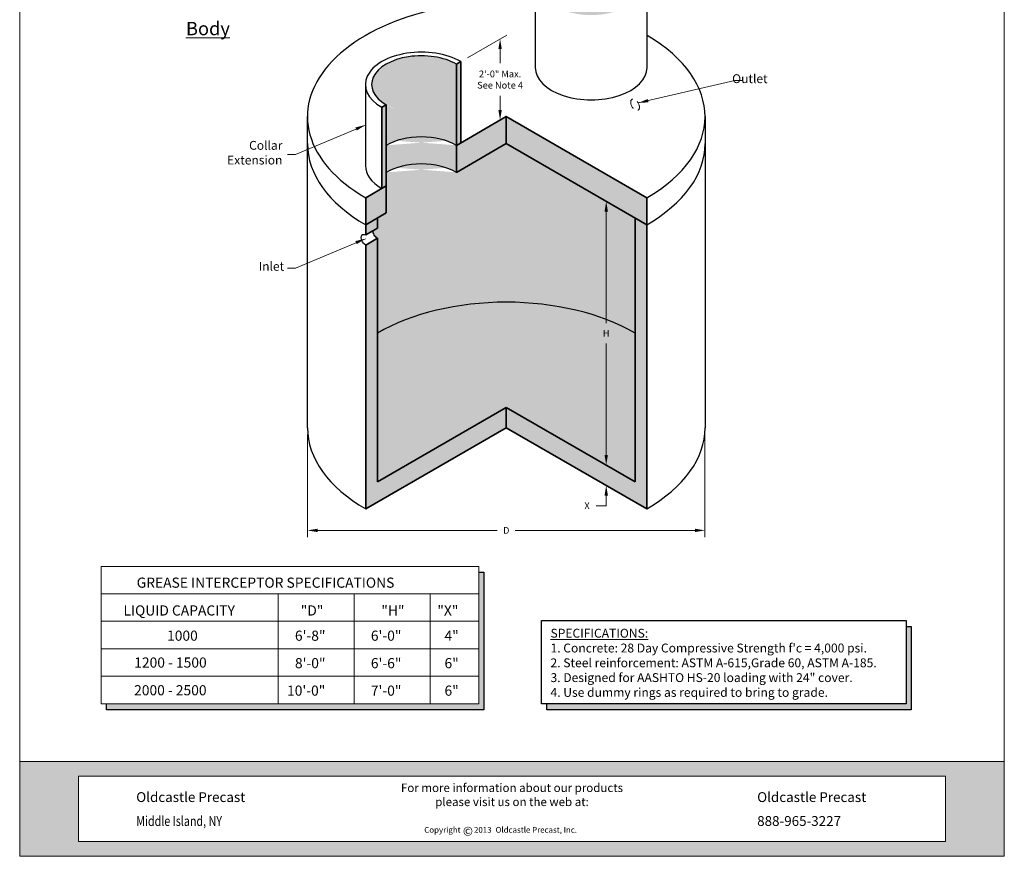
# Model space of a CAD drawing. Extents: x -747 to -455, y 10 to 387.
# Drawn here: x -747 to -455, y 10 to 257 of the extents above; entities that cross this region are included whole.
import ezdxf

# ---------------------------------------------------------------- set-up
doc = ezdxf.new("R2010")
doc.units = 0
doc.header["$LTSCALE"] = 24
doc.header["$MEASUREMENT"] = 0
doc.linetypes.add('HIDDEN', pattern=[0.375, 0.25, -0.125])
doc.layers.get('0').update_dxf_attribs({"linetype": 'CONTINUOUS'})
doc.layers.get('DEFPOINTS').update_dxf_attribs({"linetype": 'CONTINUOUS'})
for name, color, linetype, lineweight in [('Common-Dimensions-Text', 7, 'CONTINUOUS', 15), ('CON-HAT', 8, 'CONTINUOUS', 15), ('CON-THI', 1, 'CONTINUOUS', 35), ('Concrete-Hidden', 30, 'HIDDEN', 15), ('Concrete-Med', 1, 'CONTINUOUS', 25), ('DIM', 7, 'CONTINUOUS', 15), ('Dimensions-Text', 7, 'CONTINUOUS', 15), ('Dimensions-Text @ 12', 7, 'CONTINUOUS', 15), ('dimensions-text-leaders', 8, 'CONTINUOUS', 15), ('TXT-LDR', 7, 'CONTINUOUS', 20)]:
    doc.layers.add(name, color=color, linetype=linetype, lineweight=lineweight)
doc.styles.add('OC_Main', font='arial.ttf', dxfattribs={"width": 0.8, "height": 0.0625})
doc.styles.add('OC_Main2', font='arial.ttf', dxfattribs={"width": 0.8, "oblique": 10, "height": 0.0625})
doc.styles.add('oldcastle', font='romans.shx')
doc.styles.add('Oldcastle-dims', font='romans.shx')
doc.styles.get("Standard").update_dxf_attribs({"font": 'ROMANS.SHX', "height": 1.28})
doc.styles.add('VIEWTITLES', font='arialbd.ttf')
doc.dimstyles.new('Catalog (Oldcastle style)48 NEW', dxfattribs={"dimscale": 48, "dimtxt": 0.0625, "dimasz": 0.09375, "dimexe": 0.0625, "dimexo": 0.0625, "dimgap": 0.0625, "dimtad": 0, "dimtih": 1, "dimtoh": 1, "dimdec": 4, "dimzin": 3, "dimdsep": 46, "dimlunit": 4, "dimtxsty": 'oldcastle', "dimcen": 0.09, "dimclrd": 256, "dimclre": 256, "dimclrt": 256, "dimadec": 0, "dimazin": 0, "dimtfac": 1, "dimtdec": 4, "dimtofl": 0, "dimtmove": 0, "dimatfit": 3, "dimfxl": 1, "dimtolj": 1, "dimtzin": 0, "dimlwd": 9, "dimlwe": 9, "dimarcsym": 0})

# ---------------------------------------------------------------- blocks, each defined once
blk = doc.blocks.new('*D42')
at = {"layer": 'DEFPOINTS', "color": 0, "transparency": 16777216}
for p in [(-564.54, 198.81), (-573.07, 125.73), (-564.54, 120.81)]:
    blk.add_point(p, dxfattribs=at)
at = {"layer": 'TXT-LDR', "lineweight": 9, "transparency": 16777216}
for p, q in [((-566.54, 199.96), (-575.07, 204.89)), ((-573.07, 200.73), (-573.07, 167.73)), ((-573.07, 128.73), (-573.07, 161.73)), ((-566.54, 121.96), (-575.07, 126.89))]:
    blk.add_line(p, q, dxfattribs=at)
at = {"layer": 'TXT-LDR', "transparency": 16777216}
for points in [[(-573.57, 200.73), (-572.57, 200.73), (-573.07, 203.73)], [(-573.57, 128.73), (-572.57, 128.73), (-573.07, 125.73)]]:
    blk.add_solid(points, dxfattribs=at)
at = {"layer": 'TXT-LDR', "transparency": 16777216, "insert": (-573.07, 164.73), "char_height": 2, "attachment_point": 5, "style": 'oldcastle'}
blk.add_mtext('\\A1;H', dxfattribs=at)
blk = doc.blocks.new('INT')
at = {"layer": 'dimensions-text-leaders'}
for p, q in [((40.22, 101.16), (40.22, 141.79)), ((40.22, 141.79), (151.87, 141.79)), ((151.87, 141.79), (151.87, 101.16)), ((40.22, 133.66), (151.87, 133.66)), ((92.56, 133.66), (92.56, 101.16)), ((115.02, 133.66), (115.02, 101.16)), ((137.47, 133.66), (137.47, 101.16)), ((40.22, 125.54), (151.87, 125.54)), ((40.22, 117.41), (151.87, 117.41)), ((40.22, 109.28), (151.87, 109.28)), ((40.22, 101.16), (151.87, 101.16))]:
    blk.add_line(p, q, dxfattribs=at)
at = {"layer": 'dimensions-text-leaders', "style": 'Oldcastle-dims'}
for s, p in [('GREASE INTERCEPTOR SPECIFICATIONS', (50.68, 135.46)), ('LIQUID CAPACITY', (46.77, 127.24)), ('"D"', (99.2, 127.24)), ('"H"', (123.03, 127.24)), ('"X"', (139.6, 127.24)), ('1000', (59.67, 119.78)), ('6\'-8"', (97.48, 119.78)), ('6\'-0"', (119.94, 119.78)), ('4"', (141.72, 119.78)), ('1200 - 1500', (49.96, 111.84)), ('8\'-0"', (97.48, 111.66)), ('6\'-6"', (119.94, 111.66)), ('6"', (141.72, 111.66)), ('2000 - 2500', (49.92, 103.65)), ('10\'-0"', (95.15, 103.53)), ('7\'-0"', (119.94, 103.53)), ('6"', (141.72, 103.53))]:
    blk.add_text(s, height=3, dxfattribs=at).set_placement(p)
blk = doc.blocks.new('*D46')
at = {"layer": 'DEFPOINTS', "color": 0, "transparency": 16777216}
for p in [(-573.07, 119.73), (-564.54, 120.81), (-564.54, 114.81)]:
    blk.add_point(p, dxfattribs=at)
at = {"layer": 'TXT-LDR', "lineweight": 9, "transparency": 16777216}
for p, q in [((-573.07, 128.73), (-573.07, 131.73)), ((-566.54, 121.96), (-575.07, 126.89)), ((-566.54, 115.96), (-575.07, 120.89)), ((-573.07, 116.73), (-573.07, 113.73)), ((-573.07, 113.73), (-576.07, 113.73))]:
    blk.add_line(p, q, dxfattribs=at)
at = {"layer": 'TXT-LDR', "transparency": 16777216}
for points in [[(-573.57, 128.73), (-572.57, 128.73), (-573.07, 125.73)], [(-573.57, 116.73), (-572.57, 116.73), (-573.07, 119.73)]]:
    blk.add_solid(points, dxfattribs=at)
at = {"layer": 'TXT-LDR', "transparency": 16777216, "insert": (-578.74, 113.73), "char_height": 2, "attachment_point": 5, "style": 'oldcastle'}
blk.add_mtext('\\A1;X', dxfattribs=at)
blk = doc.blocks.new('*D47')
at = {"layer": 'DEFPOINTS', "color": 0, "transparency": 16777216}
for p in [(-661.43, 136.81), (-543.86, 136.81), (-543.86, 106.43)]:
    blk.add_point(p, dxfattribs=at)
at = {"layer": 'TXT-LDR', "lineweight": 9, "transparency": 16777216}
for p, q in [((-661.43, 134.81), (-661.43, 104.43)), ((-543.86, 134.81), (-543.86, 104.43)), ((-658.43, 106.43), (-605.31, 106.43)), ((-546.86, 106.43), (-599.98, 106.43))]:
    blk.add_line(p, q, dxfattribs=at)
at = {"layer": 'TXT-LDR', "transparency": 16777216}
for points in [[(-658.43, 106.93), (-658.43, 105.93), (-661.43, 106.43)], [(-546.86, 106.93), (-546.86, 105.93), (-543.86, 106.43)]]:
    blk.add_solid(points, dxfattribs=at)
at = {"layer": 'TXT-LDR', "transparency": 16777216, "insert": (-602.64, 106.43), "char_height": 2, "attachment_point": 5, "style": 'oldcastle'}
blk.add_mtext('\\A1;D', dxfattribs=at)
blk = doc.blocks.new('*D48')
at = {"layer": 'DEFPOINTS', "color": 0, "transparency": 16777216}
for p in [(-616.07, 245.06), (-604.46, 227.76), (-616.07, 221.06)]:
    blk.add_point(p, dxfattribs=at)
at = {"layer": 'TXT-LDR', "lineweight": 9, "transparency": 16777216}
for p, q in [((-614.07, 246.21), (-602.46, 252.91)), ((-604.46, 248.76), (-604.46, 244.62)), ((-604.46, 230.76), (-604.46, 234.9)), ((-614.07, 222.21), (-602.46, 228.91))]:
    blk.add_line(p, q, dxfattribs=at)
at = {"layer": 'TXT-LDR', "transparency": 16777216}
for points in [[(-604.96, 248.76), (-603.96, 248.76), (-604.46, 251.76)], [(-604.96, 230.76), (-603.96, 230.76), (-604.46, 227.76)]]:
    blk.add_solid(points, dxfattribs=at)
at = {"layer": 'TXT-LDR', "transparency": 16777216, "insert": (-604.46, 239.76), "char_height": 2, "attachment_point": 5, "style": 'oldcastle'}
blk.add_mtext('\\A1;2\'-0" Max.\\PSee Note 4', dxfattribs=at)
blk = doc.blocks.new('*U51')
at = {"true_color": 0x3b6e8f}
h = blk.add_hatch(color=147, dxfattribs=at)
h.paths.add_polyline_path([(0.5078, 0.6926), (0, 0.6926), (0, 0.1268), (0.5078, 0.1268)], flags=17)
h.paths.add_polyline_path([(0, 0.8194), (0, 0.6926), (7.9922, 0.6926), (7.9922, 0.1268), (0, 0.1268), (0, 0), (8.5, 0), (8.5, 0.8194)])
at = {"layer": 'Common-Dimensions-Text'}
blk.add_line((0.5078, 0.6926), (0.5078, 0.1268), dxfattribs=at)
for points in [[(0, 0), (8.5, 0), (8.5, 11), (0, 11)], [(0, 0.8194), (8.5, 0.8194), (8.5, 0), (0, 0)]]:
    blk.add_lwpolyline(points, close=True, dxfattribs=at)
blk.add_lwpolyline([(0.5078, 0.6926), (7.9922, 0.6926), (7.9922, 0.1268), (0.5078, 0.1268)], dxfattribs=at)
at = {"layer": 'Common-Dimensions-Text', "style": 'oldcastle'}
for s, insert, char_height, attachment_point in [('\\A1;{\\fArial|b0|i1|c0|p34;For more information about our products \\Pplease visit us on the web at:\\H1.0043x; }', (4.25, 0.628), 0.072917, 2), ('\\A1;{\\fArial|b1|i0|c0|p34;Oldcastle Precast}', (1.006, 0.4686), 0.085, 7), ('\\A1;{\\fArial|b1|i0|c0|p34;Oldcastle Precast}', (6.3666, 0.4686), 0.085, 7), ('{\\fArial|b0|i0|c0|p34;\\W0.8;Middle Island, NY}', (1.006, 0.2622), 0.085, 7), ('\\A1;{\\fArial|b1|i0|c0|p34;888-965-3227}', (6.3666, 0.2622), 0.085, 7)]:
    blk.add_mtext(s, dxfattribs=dict(at, insert=insert, char_height=char_height, attachment_point=attachment_point))
at = {"layer": 'Common-Dimensions-Text', "insert": (3.4926, 0.2532), "char_height": 0.063218, "width": 23.007243, "attachment_point": 1}
blk.add_mtext('{\\H0.79091x;Copyright\\H1.2644x;      \\H0.79089x;2013 \\H1.2644x; \\H0.79091x;Oldcastle Precast, Inc.}', dxfattribs=at)
at = {"layer": 'Common-Dimensions-Text', "insert": (3.8258, 0.2556), "char_height": 0.0772, "width": 0.07596, "attachment_point": 1, "style": 'VIEWTITLES'}
blk.add_mtext('©', dxfattribs=at)
at = {"layer": 'Common-Dimensions-Text', "style": 'OC_Main2', "oblique": 10, "width": 0.8}
blk.add_attdef('DESCRIPTION_001', (8.1953, 10.2046), '', height=0.1136, dxfattribs=at)
at = {"layer": 'Common-Dimensions-Text', "style": 'OC_Main', "width": 0.8}
blk.add_attdef('MODEL_001', (7.7947, 10.0617), '', height=0.1103, dxfattribs=at)

msp = doc.modelspace()

# ---------------------------------------------------------------- hatches: boundary and pattern name
at = {"layer": 'CON-HAT'}
h = msp.add_hatch(color=254, dxfattribs=at)
h.set_gradient(color1=(214, 214, 255), color2=(214, 214, 255), rotation=345, one_color=1, tint=0.92, name='INVCURVED')
edge = h.paths.add_edge_path()
edge.add_line((-564.53806, 198.80722), (-602.64318, 220.80722))
edge.add_line((-602.64318, 220.80722), (-617.36561, 212.30722))
edge.add_ellipse((-627.75792, 206.30722), major_axis=(-14.69694, 0), ratio=0.577350269, start_angle=225, end_angle=315)
edge.add_line((-638.15022, 212.30722), (-638.15022, 200.30722))
edge.add_line((-638.15022, 200.30722), (-640.7483, 198.80722))
edge.add_line((-640.7483, 198.80722), (-640.7483, 195.80722))
edge.add_line((-640.7483, 195.80722), (-642.04734, 195.05722))
edge.add_ellipse((-640.7483, 194.30722), major_axis=(-0.91856, 1.59099), ratio=0.577350269, start_angle=45, end_angle=135)
edge.add_line((-640.7483, 192.80722), (-640.7483, 164.80722))
edge.add_ellipse((-602.64318, 142.80722), major_axis=(-53.88877, 0), ratio=0.577350269, start_angle=225, end_angle=315, ccw=False)
edge.add_line((-564.53806, 164.80722), (-564.53806, 198.80722))
edge = h.paths.add_edge_path()
edge.add_ellipse((-627.75792, 214.30722), major_axis=(-14.69694, 0), ratio=0.577350269, start_angle=225, end_angle=315)
edge.add_line((-638.15022, 220.30722), (-638.15022, 212.30722))
edge.add_ellipse((-627.75792, 206.30722), major_axis=(-14.69694, 0), ratio=0.577350269, start_angle=225, end_angle=315, ccw=False)
edge.add_line((-617.36561, 212.31662), (-617.36561, 220.30722))
edge = h.paths.add_edge_path()
edge.add_ellipse((-627.75792, 238.30722), major_axis=(-14.69694, 0), ratio=0.577350269, start_angle=225, end_angle=405)
edge.add_line((-638.15022, 232.30722), (-638.15022, 220.30722))
edge.add_ellipse((-627.75792, 214.30722), major_axis=(-14.69694, 0), ratio=0.577350269, start_angle=225, end_angle=315, ccw=False)
edge.add_line((-617.36561, 220.31662), (-617.36561, 244.30722))
edge = h.paths.add_edge_path()
edge.add_ellipse((-577.52844, 267.30722), major_axis=(-14.69694, 0), ratio=0.577350269, start_angle=0, end_angle=360)
h = msp.add_hatch(dxfattribs=at)
h.set_pattern_fill('AR-CONC', color=256, scale=0.8, style=0)
h.set_pattern_definition([(50, (-644.2124, 112.807), (5.73808, -0.50202), [0.6, -6.6]), (355, (-644.2124, 112.807), (-1.11, 6.01754), [0.48, -5.28]), (100.4514, (-643.734, 112.7654), (4.62808, 5.51552), [0.50992, -5.60914]), (46.184, (-644.2124, 114.407), (8.53793, -1.32415), [0.9, -9.9]), (96.6356, (-643.501, 114.297), (7.4773, 7.79294), [0.7649, -8.4137]), (351.184, (-644.212, 114.407), (7.4773, 7.79295), [0.72, -7.92]), (21, (-643.4124, 114.007), (4.77526, -3.22095), [0.6, -6.6]), (326, (-643.4124, 114.007), (1.94652, 5.8012), [0.48, -5.28]), (71.4514, (-643.0145, 113.739), (6.72178, 2.58024), [0.50992, -5.60914]), (37.5, (-644.2124, 112.8072), (0.09728, 2.66315), [0, -5.216, 0, -5.36, 0, -5.3]), (7.5, (-644.2124, 112.8072), (2.104556, 3.155294), [0, -3.056, 0, -5.096, 0, -2.02]), (327.5, (-645.9964, 112.8072), (4.27058, -0.18044), [0, -2, 0, -6.24, 0, -8.28]), (317.5, (-646.7964, 112.8072), (4.66549, 0.80084), [0, -2.6, 0, -4.144, 0, -5.88])])
h.paths.add_polyline_path([(-602.64318, 228.80722), (-602.64318, 220.80722), (-561.07396, 196.80722), (-561.07396, 204.80722)])
h.paths.add_polyline_path([(-602.64318, 228.80722), (-617.36561, 220.30722), (-617.36561, 212.30722), (-602.64318, 220.80722)])
h.paths.add_polyline_path([(-616.06658, 245.05722), (-617.36561, 244.30722), (-617.36561, 220.30722), (-616.06658, 221.05722)])
h.paths.add_polyline_path([(-638.15022, 232.30722), (-639.44926, 231.55722), (-639.44926, 207.55722), (-638.15022, 208.30722)])
h.paths.add_polyline_path([(-638.15022, 208.30722), (-644.2124, 204.80722), (-644.2124, 196.80722), (-638.15022, 200.30722)])
h.paths.add_polyline_path([(-640.7483, 198.80722), (-644.2124, 196.80722), (-644.2124, 193.80722), (-640.7483, 195.80722)])
h.paths.add_polyline_path([(-640.7483, 192.80722), (-644.2124, 190.80722), (-644.2124, 112.80722), (-602.64318, 136.80722), (-602.64318, 142.80722), (-640.7483, 120.80722)])
h.paths.add_polyline_path([(-602.64318, 142.80722), (-602.64318, 136.80722), (-561.07396, 112.80722), (-561.07396, 196.80722), (-564.53806, 198.80722), (-564.53806, 120.80722)])
h = msp.add_hatch(color=9, dxfattribs=at)
h.set_gradient(color1=(179, 179, 214), color2=(179, 179, 214), rotation=345, tint=0.92, name='INVCURVED')
edge = h.paths.add_edge_path()
edge.add_ellipse((-602.64318, 142.80722), major_axis=(-53.88877, 0), ratio=0.577350269, start_angle=225, end_angle=315)
edge.add_line((-640.7483, 164.80722), (-640.7483, 120.80722))
edge.add_line((-640.7483, 120.80722), (-602.64318, 142.80722))
edge.add_line((-602.64318, 142.80722), (-564.53806, 120.80722))
edge.add_line((-564.53806, 120.80722), (-564.53806, 164.80722))
h = msp.add_hatch(color=254, dxfattribs=at)
h.set_gradient(color1=(214, 214, 255), color2=(214, 214, 255), rotation=345, one_color=1, tint=0.92, name='INVCURVED')
h.paths.add_polyline_path([(-609.27114, 94.11708), (-610.74474, 94.11708), (-610.74474, 55.16939), (-720.86569, 55.16939), (-720.86569, 53.40056), (-609.27114, 53.40056)])
h = msp.add_hatch(color=254, dxfattribs=at)
h.set_gradient(color1=(214, 214, 255), color2=(214, 214, 255), rotation=345, one_color=1, tint=0.92, name='INVCURVED')
h.paths.add_polyline_path([(-482.89152, 78.0572), (-484.36512, 78.0572), (-484.36512, 55.16939), (-590.67435, 55.16939), (-590.67435, 53.40056), (-482.89152, 53.40056)])

# ---------------------------------------------------------------- linework, layer by layer
for p, q in [((-610.74474, 94.11708), (-609.27114, 94.11708)), ((-609.27114, 94.11708), (-609.27114, 53.40056)), ((-592.2035, 79.74363), (-484.36512, 79.74363)), ((-592.2035, 55.16939), (-592.2035, 79.74363)), ((-484.36512, 79.74363), (-484.36512, 55.16939)), ((-484.36512, 78.0572), (-482.89152, 78.0572)), ((-482.89152, 78.0572), (-482.89152, 53.40056)), ((-720.86569, 53.40056), (-720.86569, 55.16939)), ((-609.27114, 53.40056), (-720.86569, 53.40056)), ((-484.36512, 55.16939), (-592.2035, 55.16939)), ((-590.67435, 53.40056), (-590.67435, 55.16939)), ((-482.89152, 53.40056), (-590.67435, 53.40056))]:
    msp.add_line(p, q)
at = {"layer": 'CON-THI'}
for p, q in [((-617.36561, 244.30722), (-616.06658, 245.05722)), ((-616.06658, 245.05722), (-616.06658, 221.05722)), ((-617.36561, 244.30722), (-617.36561, 212.30722)), ((-639.44926, 231.55722), (-638.15022, 232.30722)), ((-639.44926, 207.55722), (-639.44926, 231.55722)), ((-638.15022, 232.30722), (-638.15022, 200.30722)), ((-617.36561, 220.30722), (-602.64318, 228.80722)), ((-602.64318, 228.80722), (-602.64318, 220.80722)), ((-602.64318, 228.80722), (-561.07396, 204.80722)), ((-602.64318, 220.80722), (-617.36561, 212.30722)), ((-602.64318, 220.80722), (-561.07396, 196.80722)), ((-638.15022, 208.30722), (-644.2124, 204.80722)), ((-644.2124, 204.80722), (-644.2124, 193.80722)), ((-561.07396, 204.80722), (-561.07396, 112.80722)), ((-638.15022, 200.30722), (-644.2124, 196.80722)), ((-640.7483, 198.80722), (-640.7483, 195.80722)), ((-564.53806, 198.80722), (-564.53806, 120.80722)), ((-644.2124, 193.80722), (-640.7483, 195.80722)), ((-644.2124, 190.80722), (-640.7483, 192.80722)), ((-640.7483, 192.80722), (-640.7483, 120.80722)), ((-644.2124, 190.80722), (-644.2124, 112.80722)), ((-602.64318, 142.80722), (-640.7483, 120.80722)), ((-602.64318, 142.80722), (-602.64318, 136.80722)), ((-602.64318, 142.80722), (-564.53806, 120.80722)), ((-602.64318, 136.80722), (-644.2124, 112.80722)), ((-602.64318, 136.80722), (-561.07396, 112.80722))]:
    msp.add_line(p, q, dxfattribs=at)
at = {"layer": 'Concrete-Hidden', "ltscale": 0.5, "extrusion": (0, 0, -1)}
msp.add_ellipse((-564.53806, 232.30722), major_axis=(-0.91856, 1.59099), ratio=0.577350269, dxfattribs=at)
at = {"layer": 'Concrete-Med'}
for p, q in [((-594.0625, 267.30722), (-594.0625, 243.30722)), ((-560.99439, 243.30722), (-560.99439, 267.30722)), ((-644.29197, 238.30722), (-644.29197, 214.30722)), ((-661.43094, 136.80722), (-661.43094, 228.80722)), ((-543.85543, 228.80722), (-543.85543, 136.80722))]:
    msp.add_line(p, q, dxfattribs=at)
for centre, major_axis, start_param, end_param in [((-602.64318, 228.80722), (-58.78775, 0), 4.565905334, 7.068583471), ((-602.64318, 228.80722), (-58.78775, 0), 2.35619449, 3.925074749), ((-627.75792, 238.30722), (-16.53406, 0), 3.926990817, 7.068583471), ((-627.75792, 238.30722), (-14.69694, 0), 3.926990817, 7.068583471), ((-577.52844, 243.30722), (-16.53406, 0), 6.283185307, 9.424777961), ((-627.75792, 214.30722), (-14.69694, 0), 3.926990817, 5.497787144), ((-602.64318, 220.80722), (-58.78775, 0), 6.283185307, 7.068583471), ((-602.64318, 220.80722), (-58.78775, 0), 2.35619449, 3.141592654), ((-627.75792, 206.30722), (-14.69694, 0), 3.926990817, 5.497787144), ((-627.75792, 214.30722), (-16.53406, 0), 6.283185307, 7.068583471), ((-602.64318, 142.80722), (-53.88877, 0), 3.926990817, 5.497787144), ((-602.64318, 136.80722), (-58.78775, 0), 0, 0.785398163), ((-602.64318, 136.80722), (-58.78775, 0), 2.35619449, 3.141592654)]:
    msp.add_ellipse(centre, major_axis=major_axis, ratio=0.577350269, start_param=start_param, end_param=end_param, dxfattribs=at)
at = {"layer": 'Concrete-Med', "extrusion": (0, 0, -1)}
for centre, end_param in [((-644.2124, 192.30722), 7.068583471), ((-640.7483, 194.30722), 5.497787144)]:
    msp.add_ellipse(centre, major_axis=(-0.91856, 1.59099), ratio=0.577350269, start_param=3.926990817, end_param=end_param, dxfattribs=at)

# ---------------------------------------------------------------- block references
at = {"layer": 'Dimensions-Text'}
msp.add_blockref('INT', (-762.61572, -45.98755), dxfattribs=at)
at = {"layer": 'Dimensions-Text @ 12', "xscale": 34.25891694485788, "yscale": 34.25891694485788, "zscale": 34.25891694485788}
msp.add_blockref('*U51', (-746.53624, 10.04843), dxfattribs=at)

# ---------------------------------------------------------------- texts
at = {"layer": 'TXT-LDR'}
for s, insert, char_height, attachment_point, style in [('{\\LBody}', (-697.35502, 254.84772), 3.958333, 4, 'VIEWTITLES'), ('Outlet', (-530.57592, 239.67955), 2.6125, 5, 'oldcastle'), ('Collar\\PExtension', (-668.83921, 217.78686), 2.6125, 6, 'oldcastle'), ('Inlet', (-672.08571, 184.18371), 2.6125, 5, 'oldcastle'), ('\\A1;{\\LSPECIFICATIONS:\\P}1. Concrete: 28 Day Compressive Strength f\'c = 4,000 psi.\\P2. Steel reinforcement: ASTM A-615,Grade 60, ASTM A-185.\\P3. Designed for AASHTO HS-20 loading with 24" cover.\\P4. Use dummy rings as required to bring to grade.', (-589.55195, 67.2713), 2.624, 4, 'VIEWTITLES')]:
    msp.add_mtext(s, dxfattribs=dict(at, insert=insert, char_height=char_height, attachment_point=attachment_point, style=style))

# ---------------------------------------------------------------- dimensions: what is measured, and where the dimension line sits
for p1, p2, distance, text, picture, middle in [((-616.06658, 245.05722), (-616.06658, 221.05722), 11.60779, '2\'-0" Max.\\PSee Note 4', '*D48', (-604.45879, 239.75898)), ((-564.53806, 198.80722), (-564.53806, 120.80722), -8.53163, 'H', '*D42', (-573.06969, 164.73296)), ((-564.53806, 120.80722), (-564.53806, 114.80722), -8.53163, 'X', '*D46', (-578.73636, 113.73296))]:
    dim = msp.add_aligned_dim(p1=p1, p2=p2, distance=distance, text=text, dimstyle='Catalog (Oldcastle style)48 NEW', override={"dimscale": 32}, dxfattribs=at)
    dim.commit()
    dim.dimension.update_dxf_attribs({"geometry": picture, "text_midpoint": middle})
dim = msp.add_linear_dim(base=(-543.85543, 106.42838), p1=(-661.43094, 136.80722), p2=(-543.85543, 136.80722), text='D', dimstyle='Catalog (Oldcastle style)48 NEW', override={"dimscale": 32}, dxfattribs=at)
dim.commit()
dim.dimension.update_dxf_attribs({"geometry": '*D47', "text_midpoint": (-602.64318, 106.42838)})

# ---------------------------------------------------------------- leaders
at = {"layer": 'DIM'}
for points in [[(-563.6195, 232.83755), (-535.00111, 239.48279), (-532.60523, 239.48279)], [(-644.29197, 226.30722), (-664.92868, 217.59009), (-667.32455, 217.59009)], [(-644.29197, 192.70407), (-664.92868, 183.98694), (-667.32455, 183.98694)]]:
    msp.add_leader(points, dimstyle='Catalog (Oldcastle style)48 NEW', override={"dimscale": 32, "dimtih": 0}, dxfattribs=at)

doc.saveas('drawing.dxf')
